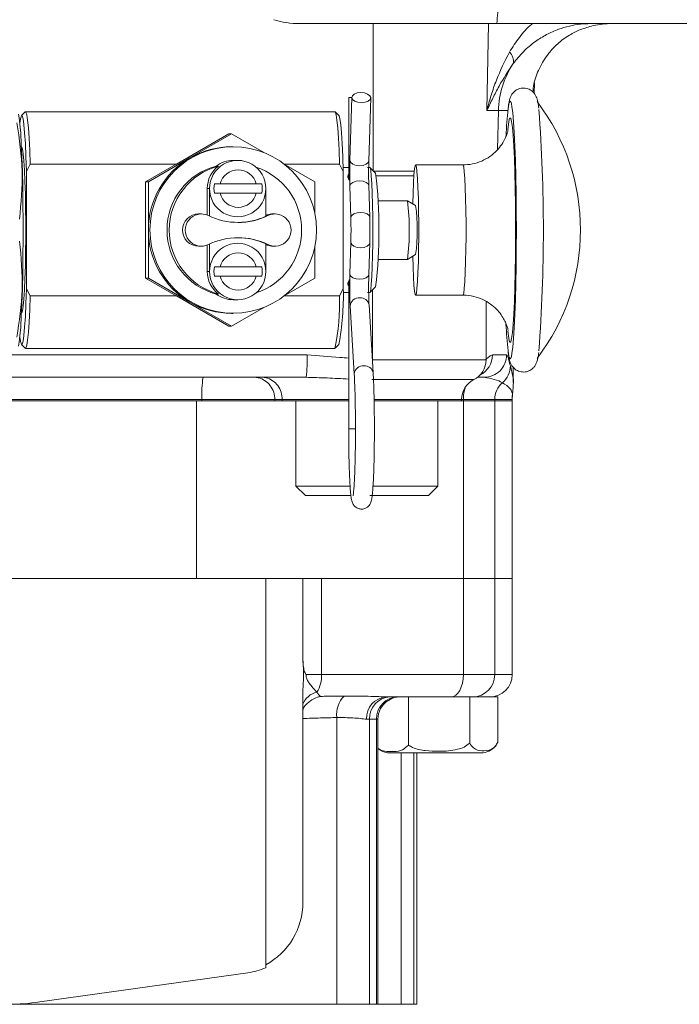
# Model space of a CAD drawing. Units: millimetres. Extents: x 11 to 1180, y 5 to 832.
# Drawn here: x 528 to 550, y 540 to 573 of the extents above; entities that cross this region are included whole.
import ezdxf

# ---------------------------------------------------------------- set-up
doc = ezdxf.new("R2010")
doc.units = ezdxf.units.MM

msp = doc.modelspace()

# ---------------------------------------------------------------- linework, layer by layer
at = {"color": 7, "linetype": 'Continuous', "lineweight": 15}
for p, q in [((538.094212, 572.844379), (537.660365, 572.844379)), ((544.267365, 572.844379), (538.094212, 572.844379)), ((551.980006, 572.844379), (548.050933, 572.844379)), ((545.522847, 570.50328), (545.532175, 570.859492)), ((539.301981, 570.359379), (539.301981, 567.62328)), ((539.405794, 570.359379), (539.301981, 570.359379)), ((539.406084, 570.36896), (539.342162, 568.252712)), ((539.976873, 568.233542), (540.040795, 570.34979)), ((528.450441, 569.88138), (528.323789, 569.754437)), ((538.837258, 569.885939), (528.459542, 569.885939)), ((538.973015, 569.754377), (538.846363, 569.88138)), ((544.32425, 569.922909), (543.939383, 569.922909)), ((533.524745, 568.1272), (535.281964, 569.1429)), ((533.976708, 568.335764), (535.3731, 569.1429)), ((535.3731, 569.1429), (535.281964, 569.1429)), ((535.3731, 569.1429), (536.47646, 568.505138)), ((528.332595, 568.694472), (528.323334, 568.694472)), ((535.42626, 568.710357), (535.3731, 568.710357)), ((528.490566, 567.883328), (528.617509, 568.12121)), ((528.617509, 568.12121), (533.514567, 568.12121)), ((532.489375, 567.528635), (533.514567, 568.12121)), ((532.580317, 567.528635), (533.976708, 568.335764)), ((535.578155, 568.252832), (535.42626, 568.252832)), ((537.141093, 568.12121), (538.995229, 568.12121)), ((537.142263, 568.120301), (538.165879, 567.528635)), ((538.995229, 568.12121), (539.122172, 567.883223)), ((528.490566, 563.94542), (528.490566, 567.883328)), ((534.933892, 568.062812), (534.857948, 568.062812)), ((539.301981, 568.011358), (539.118354, 568.011358)), ((539.122172, 567.883223), (539.122172, 563.945532)), ((540.011496, 568.011358), (539.936979, 568.011358)), ((540.20628, 567.818537), (540.016302, 568.008952)), ((540.120368, 567.894377), (541.499563, 567.894377)), ((543.134332, 568.100326), (541.547526, 568.100326)), ((532.580317, 567.528635), (532.489375, 567.528635)), ((532.489375, 564.300112), (532.489375, 567.528635)), ((532.580317, 565.914378), (532.580317, 567.528635)), ((536.201996, 567.463286), (534.98469, 567.463286)), ((538.165879, 567.528635), (538.165879, 566.457324)), ((540.228859, 567.735627), (541.499563, 567.735627)), ((534.556472, 567.306012), (534.632415, 567.306012)), ((534.556472, 566.416949), (534.556472, 567.306012)), ((534.632415, 566.382222), (534.632415, 567.306012)), ((534.98469, 567.148738), (536.201996, 567.148738)), ((536.52389, 567.306012), (536.52389, 566.375241)), ((539.342162, 567.386039), (539.374106, 566.32854)), ((540.008814, 566.347711), (539.976873, 567.405209)), ((541.272682, 566.899322), (540.28, 566.899322)), ((541.548618, 566.740148), (541.273986, 566.898949)), ((534.358808, 566.454507), (534.267672, 566.454507)), ((536.827878, 566.454507), (536.736742, 566.454507)), ((532.580317, 564.300112), (532.580317, 565.914378)), ((539.374106, 565.500207), (539.342162, 564.442709)), ((539.976873, 564.423539), (540.008814, 565.481037)), ((534.267672, 565.37424), (534.358808, 565.37424)), ((534.556472, 564.522736), (534.556472, 565.411799)), ((534.632415, 564.522736), (534.632415, 565.446533)), ((536.52389, 565.453514), (536.52389, 564.522736)), ((536.736742, 565.37424), (536.827878, 565.37424)), ((538.165879, 565.371431), (538.165879, 564.300112)), ((540.28, 564.929426), (541.272682, 564.929426)), ((541.273986, 564.929806), (541.548618, 565.088607)), ((534.556472, 564.522736), (534.632415, 564.522736)), ((536.201996, 564.68001), (534.98469, 564.68001)), ((533.514567, 563.707538), (532.489375, 564.300112)), ((532.580317, 564.300112), (532.489375, 564.300112)), ((533.976708, 563.492984), (532.580317, 564.300112)), ((534.98469, 564.365469), (536.201996, 564.365469)), ((538.165879, 564.300112), (537.142263, 563.708454)), ((539.301981, 564.208366), (539.301981, 559.246875)), ((528.617509, 563.707538), (528.490566, 563.94542)), ((539.122172, 563.945532), (538.995229, 563.707538)), ((540.016302, 563.819796), (540.20628, 564.01021)), ((533.514567, 563.707538), (528.617509, 563.707538)), ((535.281964, 562.685855), (533.524745, 563.701548)), ((534.857948, 563.765936), (534.933892, 563.765936)), ((535.42626, 563.575916), (535.578155, 563.575916)), ((538.995229, 563.707538), (537.141093, 563.707538)), ((539.118354, 563.817389), (539.301981, 563.817389)), ((539.936979, 563.817389), (540.011496, 563.817389)), ((541.547526, 563.728429), (543.134332, 563.728429)), ((543.91256, 561.56268), (543.91256, 563.515633)), ((535.3731, 562.685855), (533.976708, 563.492984)), ((536.47646, 563.323609), (535.3731, 562.685855)), ((539.350987, 563.370384), (539.487594, 561.087981)), ((540.121459, 561.125919), (539.984853, 563.408323)), ((528.323334, 563.134283), (528.332595, 563.134283)), ((535.3731, 563.118391), (535.42626, 563.118391)), ((535.3731, 562.685855), (535.281964, 562.685855)), ((528.323789, 562.074311), (528.450441, 561.947368)), ((528.459542, 561.942808), (538.837258, 561.942808)), ((538.846363, 561.947375), (538.973015, 562.074371)), ((544.127778, 561.722882), (544.598155, 561.722882)), ((544.82599, 560.796149), (544.82599, 561.305597)), ((537.870117, 560.972884), (521.93312, 560.972884)), ((543.850288, 560.972884), (543.625855, 560.972884)), ((536.82517, 560.222879), (534.378153, 560.222879)), ((534.378153, 560.179137), (534.378153, 560.222879)), ((537.070897, 560.222879), (536.82517, 560.222879)), ((536.82517, 560.179137), (536.82517, 560.222879)), ((537.070897, 560.179137), (537.070897, 560.222879)), ((543.087062, 560.179137), (543.087062, 560.222879)), ((544.201416, 560.222879), (543.149658, 560.222879)), ((543.149658, 560.179137), (543.149658, 560.222879)), ((544.201416, 560.179137), (544.201416, 560.222879)), ((544.78689, 560.179137), (544.78689, 560.222879)), ((534.378153, 560.179137), (521.93312, 560.179137)), ((534.191251, 560.179137), (521.93312, 560.179137)), ((534.191251, 554.213308), (534.191251, 560.179137)), ((534.378153, 560.179137), (536.82517, 560.179137)), ((536.82517, 560.179137), (537.070897, 560.179137)), ((537.070897, 560.179137), (539.301981, 560.179137)), ((537.530814, 560.179137), (537.530814, 557.32163)), ((540.15803, 560.179137), (543.087062, 560.179137)), ((542.293315, 557.32163), (542.293315, 560.179137)), ((543.149658, 560.179137), (543.087062, 560.179137)), ((544.201416, 560.179137), (543.149658, 560.179137)), ((543.149658, 554.213308), (543.149658, 560.179137)), ((544.78689, 560.179137), (544.201416, 560.179137)), ((544.201416, 554.213308), (544.201416, 560.179137)), ((544.78689, 554.213308), (544.78689, 560.179137)), ((537.530814, 557.32163), (537.848313, 557.004131)), ((537.530814, 557.32163), (539.337822, 557.32163)), ((540.121448, 557.32163), (542.293315, 557.32163)), ((541.975816, 557.004131), (542.293315, 557.32163)), ((539.370057, 557.004131), (537.848313, 557.004131)), ((541.975816, 557.004131), (540.010796, 557.004131)), ((536.518578, 554.213308), (519.380544, 554.213308)), ((537.136682, 554.213308), (536.518578, 554.213308)), ((536.518578, 541.154303), (536.518578, 554.213308)), ((537.76455, 554.213308), (537.136682, 554.213308)), ((537.76455, 551.556081), (537.76455, 554.213308)), ((538.392112, 554.213308), (537.76455, 554.213308)), ((543.149658, 554.213308), (538.392112, 554.213308)), ((538.392112, 550.99456), (538.392112, 554.213308)), ((544.201416, 554.213308), (543.149658, 554.213308)), ((543.149658, 550.99456), (543.149658, 554.213308)), ((544.78689, 554.213308), (544.201416, 554.213308)), ((544.201416, 550.99456), (544.201416, 554.213308)), ((544.78689, 550.99456), (544.78689, 554.213308)), ((537.870054, 550.99456), (538.392112, 550.99456)), ((538.392112, 550.99456), (543.149658, 550.99456)), ((543.149658, 550.99456), (544.201416, 550.99456)), ((537.76455, 543.344788), (537.76455, 550.433032)), ((542.744011, 550.244555), (540.569168, 550.244555)), ((541.303535, 550.244555), (541.303535, 548.62617)), ((543.275502, 550.244555), (542.744011, 550.244555)), ((543.36156, 550.244555), (543.275502, 550.244555)), ((543.36156, 550.244555), (543.36156, 548.687682)), ((544.305213, 550.244555), (543.36156, 550.244555)), ((544.305213, 550.244555), (544.305213, 548.72559)), ((538.905632, 539.925806), (538.905632, 549.552545)), ((539.997541, 549.494557), (539.901667, 549.494557)), ((539.997541, 539.925806), (539.997541, 549.494557)), ((540.236667, 549.494557), (539.997541, 549.494557)), ((540.236667, 539.925806), (540.236667, 549.494557)), ((540.281114, 539.925806), (540.281114, 549.494557)), ((542.285674, 548.371307), (540.609081, 548.371307)), ((541.588963, 539.925806), (541.588963, 548.371307)), ((543.809176, 548.371307), (542.285674, 548.371307)), ((528.936115, 540.004522), (535.916791, 540.986709)), ((538.905632, 539.925806), (527.879794, 539.925806)), ((539.997541, 539.925806), (538.905632, 539.925806)), ((540.236667, 539.925806), (539.997541, 539.925806)), ((540.281114, 539.925806), (540.236667, 539.925806)), ((541.063872, 539.925806), (540.281114, 539.925806)), ((541.491204, 539.925806), (541.063872, 539.925806)), ((541.588963, 539.925806), (541.491204, 539.925806))]:
    msp.add_line(p, q, dxfattribs=at)
at = {"color": 8, "linetype": 'Continuous', "lineweight": 15}
for p, q in [((540.120379, 567.904636), (540.126567, 572.844379)), ((543.939383, 569.922909), (543.991585, 572.844379)), ((544.289921, 568.607472), (544.32425, 569.922909)), ((544.64395, 569.922909), (544.32425, 569.922909)), ((536.52389, 566.400185), (536.592067, 566.400185)), ((536.52389, 565.42857), (536.592067, 565.42857)), ((540.103447, 561.56268), (540.103447, 563.907139)), ((521.93312, 561.722882), (537.905995, 561.722882)), ((540.103447, 561.56268), (543.91256, 561.56268)), ((544.726019, 561.359823), (544.80964, 560.998738)), ((543.499809, 560.892783), (540.083703, 560.892783)), ((534.378153, 560.222879), (521.93312, 560.222879)), ((539.301981, 560.222879), (537.070897, 560.222879)), ((543.087062, 560.222879), (540.154238, 560.222879)), ((543.149658, 560.222879), (543.087062, 560.222879)), ((544.78689, 560.222879), (544.201416, 560.222879)), ((539.528061, 559.246875), (539.301981, 559.246875)), ((544.201416, 550.99456), (544.78689, 550.99456)), ((540.281114, 549.494557), (540.236667, 549.494557)), ((541.063872, 539.925806), (541.063872, 548.371307)), ((541.491204, 548.371307), (541.491204, 539.925806))]:
    msp.add_line(p, q, dxfattribs=at)
at = {"color": 7, "linetype": 'Continuous', "lineweight": 15, "flags": 128}
for points in [[(539.736283, 570.189878), (539.856669, 570.202775), (539.956772, 570.239522), (540.021349, 570.294514), (540.040576, 570.359379), (540.011518, 570.424244), (539.938607, 570.479229), (539.832935, 570.515975), (539.710597, 570.528872), (539.59021, 570.515975), (539.490108, 570.479229), (539.425527, 570.424244), (539.406304, 570.359379), (539.435358, 570.294514), (539.508273, 570.239522), (539.613941, 570.202775), (539.736283, 570.189878)], [(544.760958, 561.674222), (544.77938, 561.768345), (544.807014, 561.983801), (544.832901, 562.279269), (544.856512, 562.648736), (544.87737, 563.084684), (544.895046, 563.578233), (544.90918, 564.119339), (544.919488, 564.69699), (544.925757, 565.299421), (544.927862, 565.914378), (544.925757, 566.529326), (544.919488, 567.131758), (544.90918, 567.709409), (544.895046, 568.250522), (544.87737, 568.744071), (544.856512, 569.180019), (544.832901, 569.549486), (544.807014, 569.844954), (544.77938, 570.060402), (544.761856, 570.1508)], [(528.218415, 562.020302), (528.245342, 562.149614), (528.271564, 562.364742), (528.295961, 562.659167), (528.317985, 563.026302), (528.337144, 563.457958), (528.353014, 563.944481), (528.365236, 564.475007), (528.37354, 565.03769), (528.377739, 565.619953), (528.377739, 566.208795), (528.37354, 566.791065), (528.365236, 567.35374), (528.353014, 567.884274), (528.337144, 568.370797), (528.317985, 568.802446), (528.295961, 569.169588), (528.271564, 569.464005), (528.245342, 569.679134), (528.218415, 569.808446)], [(528.617509, 568.12121), (528.599848, 568.592466), (528.578994, 569.002867), (528.555427, 569.343083), (528.529682, 569.605403), (528.502346, 569.783844), (528.474034, 569.874369), (528.450441, 569.88138)], [(538.995229, 568.12121), (538.977564, 568.592466), (538.956714, 569.002867), (538.933147, 569.343083), (538.907402, 569.605403), (538.880062, 569.783844), (538.851754, 569.874369), (538.837258, 569.885939)], [(528.490566, 567.883328), (528.473683, 568.380661), (528.453254, 568.815947), (528.429788, 569.178231), (528.403875, 569.458395), (528.37617, 569.649398), (528.34737, 569.746427), (528.318197, 569.747046), (528.289386, 569.651246), (528.267135, 569.5071)], [(539.122172, 567.883223), (539.105293, 568.380564), (539.08486, 568.815865), (539.061394, 569.178157), (539.035485, 569.458328), (539.00778, 569.649339), (538.978976, 569.746375), (538.973015, 569.754377)], [(528.332595, 563.134283), (528.338563, 563.137077), (528.362193, 563.203983), (528.384869, 563.358001), (528.405868, 563.594185), (528.42451, 563.904934), (528.440197, 564.280279), (528.452427, 564.708136), (528.460805, 565.174766), (528.465063, 565.66517), (528.465063, 566.163585), (528.460805, 566.653982), (528.452427, 567.120612), (528.440197, 567.548476), (528.42451, 567.923814), (528.405868, 568.23457), (528.384869, 568.470754), (528.362193, 568.624765), (528.338563, 568.691671), (528.332595, 568.694472)], [(540.011496, 563.817389), (540.021983, 563.828878), (540.042498, 563.920021), (540.061657, 564.098336), (540.078626, 564.356014), (540.092659, 564.681798), (540.103146, 565.061457), (540.109624, 565.478384), (540.111818, 565.914378), (540.109624, 566.350363), (540.103146, 566.767298), (540.092659, 567.146957), (540.078626, 567.472741), (540.061657, 567.730419), (540.042498, 567.908727), (540.021983, 567.999877), (540.011496, 568.011358)], [(541.451835, 565.032639), (541.461692, 564.665616), (541.475476, 564.330012), (541.49221, 564.05928), (541.511205, 563.864499), (541.53169, 563.753635), (541.552824, 563.731231), (541.573738, 563.798211), (541.593582, 563.95182), (541.611538, 564.185783), (541.626875, 564.490505), (541.638964, 564.853527), (541.647308, 565.259986), (541.651566, 565.693229), (541.651566, 566.135526), (541.647308, 566.568769), (541.638964, 566.975221), (541.626875, 567.338243), (541.611538, 567.642972), (541.593582, 567.876928), (541.573738, 568.030544), (541.552824, 568.097517), (541.53169, 568.07512), (541.511205, 567.964256), (541.49221, 567.769468), (541.475476, 567.498736), (541.461692, 567.16314), (541.451835, 566.796109)], [(536.52389, 566.410698), (536.711008, 566.453896), (536.736742, 566.454507)], [(536.736742, 565.37424), (536.711008, 565.374859), (536.52389, 565.418057)], [(528.267135, 562.321648), (528.289386, 562.177509), (528.318197, 562.081702), (528.34737, 562.08232), (528.37617, 562.179357), (528.403875, 562.370352), (528.429788, 562.650524), (528.453254, 563.012801), (528.473683, 563.448086), (528.490566, 563.94542)], [(528.450441, 561.947368), (528.474034, 561.954379), (528.502346, 562.044904), (528.529682, 562.223352), (528.555427, 562.485665), (528.578994, 562.825888), (528.599848, 563.236289), (528.617509, 563.707538)], [(543.149658, 550.99456), (543.141861, 550.848238), (543.118779, 550.707549), (543.081292, 550.577879), (543.030848, 550.464228), (542.969377, 550.370954), (542.899244, 550.301649), (542.823151, 550.258972), (542.744011, 550.244555)]]:
    msp.add_lwpolyline(points, dxfattribs=at)
at = {"color": 8, "linetype": 'Continuous', "lineweight": 15, "flags": 128}
for points in [[(544.761856, 570.1508), (544.750561, 570.191458), (544.721138, 570.235439), (544.69172, 570.191458), (544.662901, 570.060402), (544.651602, 569.983624)], [(544.642661, 562.514901), (544.660103, 562.36197), (544.686761, 562.208846), (544.714224, 562.142573), (544.741851, 562.164701), (544.76899, 562.274732), (544.795007, 562.470064), (544.819296, 562.74613), (544.841283, 563.096456), (544.860453, 563.512832), (544.87636, 563.985497), (544.888624, 564.503372), (544.896968, 565.054327), (544.901185, 565.625437), (544.901185, 566.203318), (544.896968, 566.774428), (544.888624, 567.325376), (544.87636, 567.843251), (544.860453, 568.315923), (544.841283, 568.732299), (544.819296, 569.082625), (544.795007, 569.358692), (544.76899, 569.554023), (544.741851, 569.664046), (544.714224, 569.686182), (544.686761, 569.619909), (544.660103, 569.466777), (544.6391, 569.276921)], [(539.342162, 568.252712), (539.342382, 568.243124), (539.371439, 568.178259), (539.44435, 568.123273), (539.550022, 568.086527), (539.672364, 568.073623)], [(539.672364, 568.073623), (539.792747, 568.086527), (539.892849, 568.123273), (539.957431, 568.178259), (539.976873, 568.233542)], [(543.134381, 563.728429), (543.13963, 563.731231), (543.160547, 563.798211), (543.180388, 563.95182), (543.198344, 564.185783), (543.213681, 564.490505), (543.22577, 564.853527), (543.234114, 565.259986), (543.238372, 565.693229), (543.238372, 566.135526), (543.234114, 566.568769), (543.22577, 566.975221), (543.213681, 567.338243), (543.198344, 567.642972), (543.180388, 567.876928), (543.160547, 568.030544), (543.13963, 568.097517), (543.13428, 568.100326)], [(539.342162, 567.386039), (539.342382, 567.395627), (539.371439, 567.460492), (539.44435, 567.515477), (539.550022, 567.552224), (539.672364, 567.565128)], [(539.672364, 567.565128), (539.792747, 567.552224), (539.892849, 567.515477), (539.957431, 567.460492), (539.976873, 567.405209)], [(539.374136, 566.327661), (539.374322, 566.338129), (539.40338, 566.402994), (539.476291, 566.457979), (539.581963, 566.494726), (539.704305, 566.50763)], [(539.704305, 566.50763), (539.824688, 566.494726), (539.92479, 566.457979), (539.989372, 566.402994), (540.008818, 566.347614)], [(539.374103, 565.500185), (539.374322, 565.490626), (539.40338, 565.425761), (539.476291, 565.370768), (539.581963, 565.334029), (539.704305, 565.321125)], [(539.704305, 565.321125), (539.824688, 565.334029), (539.92479, 565.370768), (539.989372, 565.425761), (540.008818, 565.481126)], [(539.342162, 564.442709), (539.342382, 564.433128), (539.371439, 564.368263), (539.44435, 564.31327), (539.550022, 564.276531), (539.672364, 564.263627)], [(539.672364, 564.263627), (539.792747, 564.276531), (539.892849, 564.31327), (539.957431, 564.368263), (539.976873, 564.423539)], [(544.649345, 561.86229), (544.662901, 561.768345), (544.69172, 561.637297), (544.721138, 561.593316), (544.750561, 561.637297), (544.760958, 561.674222)], [(540.10293, 561.435521), (540.103108, 561.459467), (540.103447, 561.56268)]]:
    msp.add_lwpolyline(points, dxfattribs=at)
at = {"color": 7, "linetype": 'Continuous', "lineweight": 15}
msp.add_circle((535.426646, 565.91658), 2.793777, dxfattribs=at)
for centre, radius, start, end in [((540.493863, 573.395753), 3.813572, 351.6869203, 2.6901867), ((544.41047, 571.58415), 0.417924, 348.4052163, 46.8672174), ((547.3303, 569.84481), 3.007065, 146.5997396, 178.5117461), ((539.961076, 565.914376), 7.117045, 322.7028428, 37.2971572), ((557.459763, 568.520074), 12.891507, 173.4812586, 177.5173335), ((492.141065, 565.917207), 53.693787, 355.6684373, 4.3168006), ((535.373174, 565.92008), 2.790277, 90.0015186, 120.0314675), ((535.37685, 565.914979), 2.796533, 120.0443644, 180.0123219), ((535.578153, 567.306797), 0.945738, 359.952456, 180.047544), ((535.426304, 567.307835), 0.944996, 90.0026674, 126.9728844), ((535.429046, 565.914374), 2.223047, 104.8861209, 255.1138791), ((535.504995, 565.914374), 2.223049, 104.8862475, 255.1137525), ((535.503647, 567.306161), 0.947176, 126.9796133, 180.0090257), ((535.593343, 567.306814), 0.628444, 14.417346, 165.582654), ((535.499284, 565.914378), 2.223162, 288.1255166, 71.8744834), ((524.13389, 565.914374), 16.184794, 353.2434233, 6.7565767), ((535.592583, 567.306012), 0.812552, 168.8396172, 191.1603828), ((535.588707, 567.306012), 0.812316, 348.8363405, 11.1636595), ((535.588779, 567.306012), 0.812381, 348.8372369, 11.1627631), ((535.578153, 567.305227), 0.945738, 179.952456, 0.047544), ((535.593343, 567.305209), 0.628444, 194.417346, 345.582654), ((533.66627, 565.914374), 7.669917, 352.6218702, 7.3781298), ((535.379144, 565.914378), 6.224492, 352.3763992, 7.6236008), ((534.268164, 565.914374), 0.540134, 90.0521581, 269.9478419), ((534.358886, 565.914378), 0.53998, 64.1155726, 295.8844274), ((535.593343, 568.4528), 2.282691, 244.0542142, 295.9457858), ((535.578124, 568.452861), 2.282757, 270.000768, 294.4757972), ((536.827799, 565.914378), 0.53998, 244.1155726, 115.8844274), ((535.376878, 565.913785), 2.796562, 179.9878665, 239.9552946), ((535.593343, 563.375955), 2.282691, 64.0542142, 115.9457858), ((535.578071, 563.375648), 2.283003, 65.5255426, 89.9978922), ((535.578153, 564.523523), 0.945738, 359.9523057, 180.0476943), ((535.593343, 564.523541), 0.628443, 14.4170541, 165.5829459), ((535.503665, 564.522596), 0.947194, 179.9915205, 233.0198404), ((535.578153, 564.521956), 0.945738, 179.9527566, 0.0472434), ((535.592553, 564.522739), 0.812522, 168.8394711, 191.1605289), ((535.588736, 564.522739), 0.812287, 348.8361944, 11.1638056), ((535.588808, 564.522739), 0.812351, 348.8370907, 11.1629093), ((535.593343, 564.521937), 0.628443, 194.4170541, 345.5829459), ((529.881425, 563.740619), 9.24302, 349.6144541, 1.2703201), ((535.426336, 564.521009), 0.945093, 233.0290878, 269.9953604), ((531.532731, 563.486113), 7.465783, 348.0699661, 1.6995626), ((535.373199, 565.908761), 2.79037, 239.9690447, 269.9979692), ((557.785924, 563.330523), 13.218374, 182.4797657, 186.3772992), ((533.959584, 561.535813), 3.950842, 351.8084388, 2.713925), ((543.16256, 561.562677), 0.75, 296.7223349, 0), ((543.84923, 561.72181), 0.748926, 270.0809886, 0.0820295), ((543.978134, 561.365318), 0.747905, 309.8760674, 359.5790292), ((538.324061, 560.409959), 3.95034, 171.8074305, 182.7144197), ((543.837061, 560.222882), 0.75, 116.7223349, 180), ((544.95693, 560.224332), 0.755515, 131.3657342, 180.1101633), ((545.53689, 560.222882), 0.75, 174.2369677, 180), ((537.324169, 550.960282), 1.068493, 328.5598213, 1.8384331), ((543.457893, 550.988076), 0.743551, 270.5097646, 0.4996393), ((544.03689, 550.994558), 0.75, 270, 0), ((539.765408, 549.665006), 0.8671, 135.4269664, 187.4521637), ((540.612963, 549.533539), 0.712364, 93.5246917, 183.13687), ((540.722361, 549.519803), 0.72526, 92.1431123, 181.9948131), ((540.96514, 549.516124), 0.728791, 91.801685, 181.6957754), ((541.031113, 549.494558), 0.75, 123.2014908, 180), ((543.754418, 548.976116), 0.60728, 275.1731712, 326.1808919), ((540.663837, 548.976116), 0.60728, 230.9331223, 264.8268288), ((535.383014, 543.344182), 2.381536, 298.4779233, 0.0145739), ((535.585596, 543.340183), 2.376664, 278.0104078, 293.1138628), ((527.879794, 547.052893), 7.127086, 261.4766658, 278.5233342)]:
    msp.add_arc(centre, radius, start, end, dxfattribs=at)
at = {"color": 8, "linetype": 'Continuous', "lineweight": 15}
for centre, radius, start, end in [((539.641344, 563.348416), 0.291187, 82.8861859, 175.6732542), ((539.708249, 563.357895), 0.281163, 10.3321968, 96.2981266), ((543.377435, 561.721304), 0.750344, 296.1087027, 0.1204986), ((539.777887, 561.066188), 0.29102, 82.8695267, 175.8363091), ((539.844875, 561.075537), 0.28112, 10.29809, 96.3032103), ((544.354859, 560.238676), 1.205304, 159.8408485, 180.7509599), ((538.372758, 549.766825), 0.650701, 102.151121, 159.1793621)]:
    msp.add_arc(centre, radius, start, end, dxfattribs=at)
at = {"color": 7, "linetype": 'Continuous', "lineweight": 15}
for centre, major_axis, ratio, start_param, end_param in [((537.657548, 575.844376), (-1.011414, 2.824902), 0.998519104, 2.501771009, 2.798247746), ((548.11894, 569.844376), (0.14793, 2.996556), 0.971532278, 0.047924494, 0.261548048), ((529.538625, 565.914376), (6.873538, 3.970712), 0.011975483, 5.322271691, 5.324087383), ((529.538625, 565.914376), (6.873538, -3.970712), 0.011975483, 0.959097924, 0.960913616), ((538.434182, 550.994558), (0, 0.75), 0.430376042, 2.479674836, 2.92482971)]:
    msp.add_ellipse(centre, major_axis=major_axis, ratio=ratio, start_param=start_param, end_param=end_param, dxfattribs=at)
for points, knots in [([(548.050933, 572.844379), (547.420409, 572.844379), (546.159362, 572.844379), (544.89803, 572.844379), (544.267365, 572.844379)], [0, 0, 0, 0, 0.500000064, 1, 1, 1, 1]), ([(547.403135, 572.844379), (547.296879, 572.840924), (546.939853, 572.829314), (546.427417, 572.701483), (545.932414, 572.479077), (545.531702, 572.228909), (545.146434, 571.90827), (544.92963, 571.637327), (544.819866, 571.500152)], [0, 0, 0, 0, 0.100161839, 0.336548785, 0.47763029, 0.623118794, 0.809191506, 1, 1, 1, 1]), ([(545.485482, 570.543848), (545.492674, 570.633822), (545.5146, 570.908138), (545.686303, 571.347049), (545.957288, 571.803612), (546.306183, 572.178007), (546.66546, 572.445107), (547.06766, 572.654176), (547.360199, 572.735037), (547.50906, 572.776183)], [0, 0, 0, 0, 0.096101867, 0.292999076, 0.494041535, 0.633491724, 0.776271459, 0.88615412, 1, 1, 1, 1]), ([(543.939383, 569.922909), (543.939834, 569.924695), (543.983661, 570.097904), (544.080374, 570.440842), (544.301426, 571.106796), (544.539338, 571.578277), (544.696201, 571.88914)], [0, 0, 0, 0, 0.00265301, 0.257340985, 0.510341984, 1, 1, 1, 1]), ([(544.819866, 571.500152), (544.654395, 571.249528), (544.401975, 570.867209), (544.134088, 570.337252), (544.003371, 570.062988), (543.939961, 569.924176), (543.939383, 569.922909)], [0, 0, 0, 0, 0.48467562, 0.739355409, 0.997621734, 1, 1, 1, 1]), ([(545.678769, 570.008792), (545.674951, 570.041379), (545.660765, 570.162436), (545.640812, 570.261274), (545.60074, 570.381226), (545.554441, 570.473316), (545.463463, 570.580319), (545.318377, 570.665903), (545.136872, 570.691963), (544.967936, 570.645955), (544.846574, 570.558402), (544.773553, 570.466512), (544.731407, 570.383673), (544.70258, 570.300064), (544.67786, 570.199705), (544.664262, 570.096895), (544.656236, 570.036218)], [0, 0, 0, 0, 0.065546174, 0.243498243, 0.307926935, 0.362419415, 0.411905075, 0.463743864, 0.518258503, 0.573244744, 0.618770714, 0.662072634, 0.710134611, 0.771192671, 0.86496121, 1, 1, 1, 1]), ([(528.258708, 566.284642), (528.309059, 566.817594), (528.410714, 567.893592), (528.250435, 568.969739), (528.169543, 569.512859)], [0, 0, 0, 0, 0.495310152, 1, 1, 1, 1]), ([(544.650377, 569.274813), (544.6506, 569.276043), (544.651168, 569.279166), (544.641412, 569.231463), (544.611076, 569.127855), (544.547537, 568.971229), (544.438124, 568.778686), (544.270794, 568.570967), (544.044142, 568.376149), (543.767061, 568.221297), (543.456642, 568.118658), (543.238958, 568.107235), (543.131419, 568.101592)], [0, 0, 0, 0, 0.053906381, 0.136807139, 0.214372569, 0.293338633, 0.387478554, 0.497661966, 0.61690931, 0.742927011, 0.873003365, 1, 1, 1, 1]), ([(539.342162, 568.252712), (539.341112, 568.213878), (539.338039, 568.10015), (539.335707, 567.887156), (539.336425, 567.623049), (539.340226, 567.466022), (539.342162, 567.386039)], [0, 0, 0, 0, 0.145929763, 0.4273668, 0.708319806, 1, 1, 1, 1]), ([(539.976873, 567.405209), (539.975883, 567.441878), (539.972999, 567.548685), (539.970695, 567.752588), (539.971509, 567.994992), (539.974512, 568.153463), (539.976651, 568.226014), (539.976873, 568.233542)], [0, 0, 0, 0, 0.145501347, 0.423796664, 0.7044789, 0.969333873, 1, 1, 1, 1]), ([(534.98469, 567.463286), (534.978275, 567.463286), (534.947221, 567.463286), (534.880582, 567.463286), (534.826855, 567.463286), (534.795397, 567.463286)], [0, 0, 0, 0, 0.097400862, 0.471525567, 1, 1, 1, 1]), ([(536.38579, 567.463286), (536.381797, 567.463286), (536.349014, 567.463286), (536.28782, 567.463286), (536.227082, 567.463286), (536.201996, 567.463286)], [0, 0, 0, 0, 0.075290417, 0.618073541, 1, 1, 1, 1]), ([(539.338321, 567.57646), (539.322411, 567.595134), (539.280641, 567.644155), (539.260106, 567.720606), (539.288877, 567.765265), (539.301981, 567.785606)], [0, 0, 0, 0, 0.2509656401, 0.6588521027, 1, 1, 1, 1]), ([(534.795397, 567.148738), (534.808708, 567.148738), (534.83922, 567.148738), (534.902478, 567.148738), (534.953488, 567.148738), (534.98469, 567.148738)], [0, 0, 0, 0, 0.23108416, 0.529669485, 1, 1, 1, 1]), ([(536.201996, 567.148738), (536.209797, 567.148738), (536.25584, 567.148738), (536.321249, 567.148738), (536.369434, 567.148738), (536.38579, 567.148738)], [0, 0, 0, 0, 0.118753625, 0.700872768, 1, 1, 1, 1]), ([(539.374106, 566.32854), (539.375096, 566.291871), (539.37798, 566.185065), (539.380287, 565.981161), (539.379464, 565.738757), (539.376467, 565.580286), (539.374328, 565.507736), (539.374106, 565.500207)], [0, 0, 0, 0, 0.145501355, 0.423796689, 0.704478958, 0.969333871, 1, 1, 1, 1]), ([(540.008814, 565.481037), (540.009865, 565.519871), (540.012942, 565.633602), (540.015274, 565.846597), (540.01455, 566.110703), (540.01075, 566.267727), (540.008814, 566.347711)], [0, 0, 0, 0, 0.145929869, 0.427374904, 0.708319777, 1, 1, 1, 1]), ([(528.169543, 562.315889), (528.249336, 562.848841), (528.410433, 563.92484), (528.309598, 565.000991), (528.258708, 565.544113)], [0, 0, 0, 0, 0.495309442, 1, 1, 1, 1]), ([(534.98469, 564.68001), (534.978275, 564.68001), (534.947221, 564.68001), (534.880582, 564.68001), (534.826855, 564.68001), (534.795397, 564.68001)], [0, 0, 0, 0, 0.097400862, 0.471525567, 1, 1, 1, 1]), ([(536.38579, 564.68001), (536.381797, 564.68001), (536.349014, 564.68001), (536.28782, 564.68001), (536.227082, 564.68001), (536.201996, 564.68001)], [0, 0, 0, 0, 0.075290417, 0.618073541, 1, 1, 1, 1]), ([(534.795397, 564.365469), (534.808708, 564.365469), (534.83922, 564.365469), (534.902478, 564.365469), (534.953488, 564.365469), (534.98469, 564.365469)], [0, 0, 0, 0, 0.23108416, 0.529669485, 1, 1, 1, 1]), ([(536.201996, 564.365469), (536.209797, 564.365469), (536.25584, 564.365469), (536.321249, 564.365469), (536.369434, 564.365469), (536.38579, 564.365469)], [0, 0, 0, 0, 0.118753625, 0.700872768, 1, 1, 1, 1]), ([(539.301981, 564.043656), (539.295454, 564.04992), (539.270988, 564.073399), (539.268774, 564.129279), (539.285409, 564.194902), (539.324856, 564.235312), (539.338321, 564.249106)], [0, 0, 0, 0, 0.118248069, 0.443235969, 0.809957635, 1, 1, 1, 1]), ([(539.342162, 564.442709), (539.341114, 564.403892), (539.338044, 564.290208), (539.335666, 564.076659), (539.336567, 563.818095), (539.341311, 563.580304), (539.346956, 563.439458), (539.350561, 563.377692), (539.350987, 563.370384)], [0, 0, 0, 0, 0.112424033, 0.329259631, 0.545709874, 0.762404734, 0.971887679, 1, 1, 1, 1]), ([(539.984853, 563.408323), (539.983398, 563.435179), (539.979232, 563.512087), (539.973938, 563.683944), (539.970781, 563.918675), (539.971287, 564.161939), (539.974165, 564.329784), (539.976465, 564.409419), (539.976873, 564.423539)], [0, 0, 0, 0, 0.111726744, 0.319945838, 0.534137376, 0.75091076, 0.955835287, 1, 1, 1, 1]), ([(543.13551, 563.726745), (543.141054, 563.727297), (543.262992, 563.739422), (543.493458, 563.694622), (543.798726, 563.594019), (544.054366, 563.442836), (544.259678, 563.266801), (544.415471, 563.080474), (544.524206, 562.902693), (544.592441, 562.751272), (544.630336, 562.637771), (544.647502, 562.569952), (544.652103, 562.543643), (544.651166, 562.549743), (544.650984, 562.550932)], [0, 0, 0, 0, 0.006601942, 0.145183901, 0.271584228, 0.388074924, 0.495763149, 0.594473527, 0.682670717, 0.758977502, 0.827826507, 0.899118196, 0.980338378, 1, 1, 1, 1]), ([(543.907978, 561.571695), (543.946299, 561.60834), (544.022986, 561.681675), (544.092833, 561.709141), (544.127778, 561.722882)], [0, 0, 0, 0, 0.499691254, 1, 1, 1, 1]), ([(544.598155, 561.722882), (544.610759, 561.714035), (544.636176, 561.696195), (544.66933, 561.584596), (544.699448, 561.447218), (544.717158, 561.388966), (544.726019, 561.359823)], [0, 0, 0, 0, 0.24758952, 0.499290096, 0.749495395, 1, 1, 1, 1]), ([(544.653357, 561.81132), (544.65912, 561.765603), (544.674146, 561.646402), (544.696163, 561.544527), (544.737008, 561.431156), (544.789045, 561.337114), (544.886337, 561.232678), (545.03936, 561.154103), (545.22128, 561.139722), (545.38353, 561.19388), (545.496954, 561.28333), (545.564529, 561.374232), (545.603894, 561.455984), (545.631958, 561.541554), (545.655774, 561.644513), (545.66966, 561.749291), (545.677495, 561.808407)], [0, 0, 0, 0, 0.095786149, 0.249744805, 0.311798337, 0.361017549, 0.410556025, 0.46257415, 0.51688896, 0.569582243, 0.614101596, 0.657225376, 0.706043095, 0.769575985, 0.869992686, 1, 1, 1, 1]), ([(536.82517, 560.222879), (536.817322, 560.30708), (536.801628, 560.475478), (536.679206, 560.699635), (536.498809, 560.870286), (536.30003, 560.956339), (536.166734, 560.972663), (536.113455, 560.972875), (536.111247, 560.972884)], [0, 0, 0, 0, 0.214061801, 0.428117037, 0.642352698, 0.857015949, 0.994074846, 1, 1, 1, 1]), ([(536.386967, 560.972884), (536.390217, 560.972868), (536.440758, 560.972619), (536.567883, 560.95594), (536.757183, 560.870852), (536.930532, 560.700147), (537.048257, 560.475768), (537.06335, 560.307176), (537.070897, 560.222879)], [0, 0, 0, 0, 0.009109684, 0.141677762, 0.35638794, 0.570972031, 0.78548471, 1, 1, 1, 1]), ([(539.301981, 559.246875), (539.302084, 559.170677), (539.302385, 558.949109), (539.305791, 558.586173), (539.313331, 558.176306), (539.324381, 557.800636), (539.338625, 557.470806), (539.355651, 557.196402), (539.376235, 556.980515), (539.394527, 556.861235), (539.420946, 556.768681), (539.461984, 556.684291), (539.544554, 556.601099), (539.652183, 556.550362), (539.776648, 556.54309), (539.886496, 556.579991), (539.964818, 556.640118), (540.012835, 556.702621), (540.042048, 556.761512), (540.061804, 556.822097), (540.080611, 556.910954), (540.09881, 557.05503), (540.117873, 557.293175), (540.133917, 557.588726), (540.147118, 557.941966), (540.156876, 558.334471), (540.163037, 558.755376), (540.165424, 559.191724), (540.163994, 559.629559), (540.158786, 560.055236), (540.149921, 560.453678), (540.137719, 560.822296), (540.12695, 561.02339), (540.121459, 561.125919)], [0, 0, 0, 0, 0.022495848, 0.065413332, 0.108394007, 0.151430163, 0.194581807, 0.237973249, 0.281944742, 0.327918145, 0.345966286, 0.361777466, 0.3732772, 0.385846277, 0.398833173, 0.411230686, 0.421567312, 0.431159579, 0.441161641, 0.455185749, 0.478418252, 0.524112098, 0.566181749, 0.610555076, 0.654037984, 0.697203996, 0.740238322, 0.783214169, 0.826170775, 0.86913534, 0.912130755, 0.955199427, 1, 1, 1, 1]), ([(539.487594, 561.087981), (539.490294, 561.040142), (539.498083, 560.902158), (539.509219, 560.628342), (539.51961, 560.259854), (539.526665, 559.854717), (539.530116, 559.428345), (539.529808, 558.995333), (539.52575, 558.570722), (539.518094, 558.169159), (539.507103, 557.804545), (539.49332, 557.490285), (539.477096, 557.237253), (539.462001, 557.074832), (539.44898, 556.993874), (539.447799, 556.989314), (539.447413, 556.987822)], [0, 0, 0, 0, 0.041738827, 0.120388112, 0.199668939, 0.279344211, 0.359202917, 0.439137188, 0.519085178, 0.598972416, 0.678726222, 0.758210637, 0.83713375, 0.914721857, 0.972103867, 1, 1, 1, 1]), ([(544.457637, 560.791351), (544.38004, 560.829956), (544.240768, 560.899244), (543.970135, 560.950283), (543.850288, 560.972884)], [0, 0, 0, 0, 0.557162541, 1, 1, 1, 1]), ([(544.80964, 560.998738), (544.813267, 560.984456), (544.833067, 560.906495), (544.825868, 560.727203), (544.814095, 560.550205), (544.79836, 560.41333), (544.793395, 560.366598), (544.790404, 560.334687), (544.788401, 560.309855), (544.786946, 560.287236), (544.785938, 560.268151), (544.785492, 560.251707), (544.785359, 560.246788)], [0, 0, 0, 0, 0.082247712, 0.448952842, 0.815933052, 0.891281823, 0.930443146, 0.95552118, 0.97227135, 0.983677632, 0.995117806, 1, 1, 1, 1]), ([(537.76455, 550.433032), (537.775595, 550.620208), (537.797686, 550.994558), (537.775595, 551.368907), (537.76455, 551.556081)], [0, 0, 0, 0, 0.500003312, 1, 1, 1, 1]), ([(537.76455, 551.556081), (537.766494, 551.468192), (537.769916, 551.313494), (537.806015, 551.11954), (537.846215, 551.029711), (537.869553, 550.995299), (537.870054, 550.99456)], [0, 0, 0, 0, 0.411489117, 0.724279739, 0.994079614, 1, 1, 1, 1]), ([(537.870054, 550.99456), (537.870701, 550.978543), (537.871898, 550.948917), (537.881189, 550.901023), (537.905813, 550.823186), (537.966032, 550.715946), (538.083553, 550.565037), (538.178935, 550.463483), (538.235792, 550.402947)], [0, 0, 0, 0, 0.044170559, 0.081699659, 0.149338175, 0.330151921, 0.600707901, 1, 1, 1, 1]), ([(538.364761, 550.262108), (538.44183, 550.263285), (538.704082, 550.26729), (538.96411, 550.270961), (539.147724, 550.273552)], [0, 0, 0, 0, 0.293870512, 1, 1, 1, 1]), ([(539.147724, 550.273552), (539.393434, 550.272273), (539.913721, 550.269565), (540.342751, 550.253194), (540.569168, 550.244555)], [0, 0, 0, 0, 0.472257432, 1, 1, 1, 1]), ([(537.754689, 549.797296), (537.765524, 549.822006), (537.795319, 549.889953), (537.879428, 550.010306), (537.967811, 550.075485), (538.007729, 550.104923)], [0, 0, 0, 0, 0.238601465, 0.65610527, 1, 1, 1, 1]), ([(538.00891, 550.103255), (538.090593, 550.153949), (538.202794, 550.223584), (538.328977, 550.25468), (538.363913, 550.261932), (538.364761, 550.262108)], [0, 0, 0, 0, 0.723108171, 0.993277989, 1, 1, 1, 1]), ([(540.626735, 550.11192), (540.664985, 550.14002), (540.77002, 550.217185), (540.912626, 550.243469), (541.005563, 550.244481), (541.012306, 550.244555)], [0, 0, 0, 0, 0.346908314, 0.952610527, 1, 1, 1, 1]), ([(539.901667, 549.494557), (539.762762, 549.511826), (539.505538, 549.543804), (539.094639, 549.549791), (538.905632, 549.552545)], [0, 0, 0, 0, 0.540016328, 1, 1, 1, 1]), ([(540.281114, 548.528567), (540.301421, 548.511574), (540.394987, 548.433278), (540.583863, 548.409713), (540.838606, 548.402293), (541.091508, 548.428827), (541.240317, 548.56733), (541.303535, 548.62617)], [0, 0, 0, 0, 0.063524261, 0.292686272, 0.527778789, 0.799390074, 1, 1, 1, 1]), ([(541.303535, 548.62617), (541.350733, 548.598427), (541.524373, 548.496365), (541.8814, 548.429954), (542.38764, 548.407866), (542.828813, 548.441316), (543.177758, 548.549546), (543.300433, 548.641742), (543.36156, 548.687682)], [0, 0, 0, 0, 0.076260134, 0.280558033, 0.495813513, 0.787148041, 0.893939431, 1, 1, 1, 1]), ([(543.36156, 548.687682), (543.40193, 548.631261), (543.524177, 548.460409), (543.784992, 548.42286), (544.031953, 548.443293), (544.216372, 548.562325), (544.27806, 548.67569), (544.305213, 548.72559)], [0, 0, 0, 0, 0.143127046, 0.433416758, 0.759023003, 0.89392825, 1, 1, 1, 1])]:
    msp.add_open_spline(points, degree=3, knots=knots, dxfattribs=at)
at = {"color": 8, "linetype": 'Continuous', "lineweight": 15}
for points, knots in [([(544.696201, 571.88914), (544.80299, 572.055287), (545.016423, 572.387359), (545.290086, 572.702112), (545.463182, 572.835921), (545.474124, 572.844379)], [0, 0, 0, 0, 0.4840175103, 0.9673847712, 1, 1, 1, 1]), ([(537.905995, 561.722882), (538.272173, 561.694175), (538.737376, 561.657705), (539.20289, 561.625503), (539.301981, 561.618648)], [0, 0, 0, 0, 0.787135679, 1, 1, 1, 1]), ([(539.301981, 560.911298), (539.0598, 560.924964), (538.578399, 560.95213), (538.105241, 560.965995), (537.870117, 560.972884)], [0, 0, 0, 0, 0.503075718, 1, 1, 1, 1]), ([(544.790704, 560.298569), (544.791159, 560.303031), (544.792955, 560.320673), (544.801691, 560.436056), (544.758457, 560.598413), (544.559169, 560.726231), (544.457637, 560.791351)], [0, 0, 0, 0, 0.015891442, 0.062843295, 0.522546799, 1, 1, 1, 1]), ([(538.905632, 549.552545), (538.723098, 549.547303), (538.347145, 549.536506), (537.96246, 549.525037), (537.76455, 549.519136)], [0, 0, 0, 0, 0.485526199, 1, 1, 1, 1])]:
    msp.add_open_spline(points, degree=3, knots=knots, dxfattribs=at)

doc.saveas('drawing.dxf')
